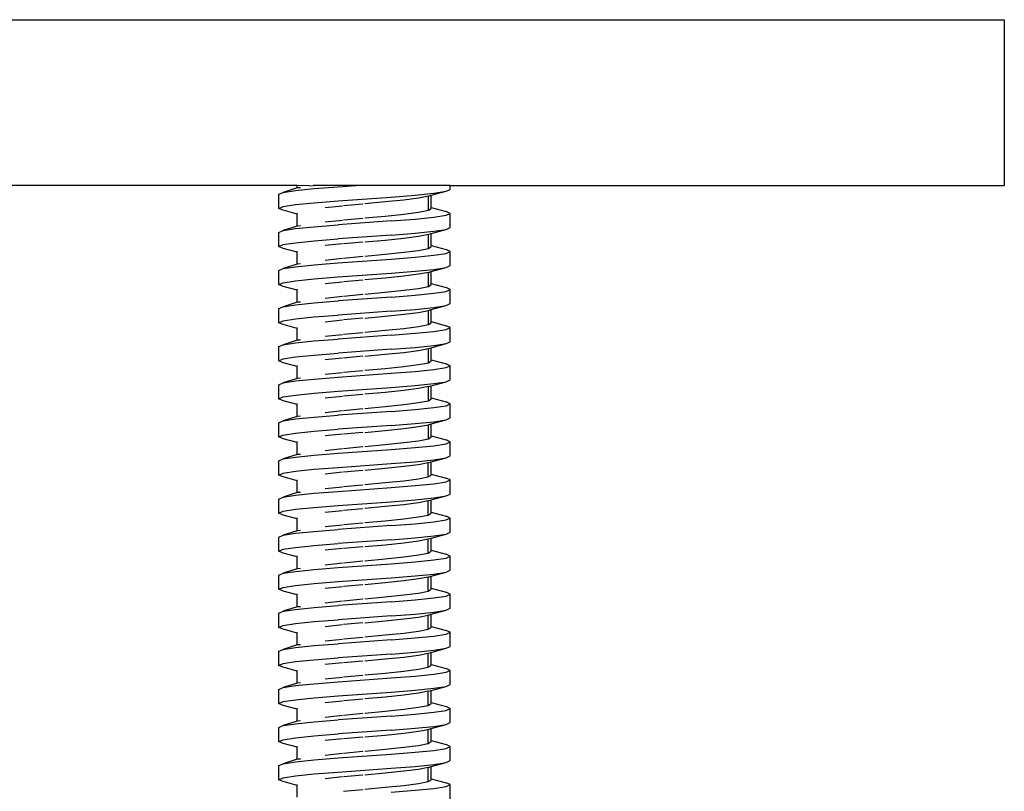
# Model space of a CAD drawing. Units: inches. Extents: x -1166 to 1193, y -171 to 231.
# Drawn here: x 1027 to 1030, y 26 to 28 of the extents above; entities that cross this region are included whole.
import ezdxf

# ---------------------------------------------------------------- set-up
doc = ezdxf.new("R2010")
doc.units = ezdxf.units.IN
doc.header["$MEASUREMENT"] = 0

# ---------------------------------------------------------------- blocks, each defined once
blk = doc.blocks.new('0415')
for p, q in [((1020.0276, 28.3436), (1029.7273, 28.3436)), ((1029.7273, 28.3436), (1029.7273, 27.8436)), ((1027.5934, 27.8436), (1020.0276, 27.8436)), ((1027.6298, 27.8419), (1027.5934, 27.8436)), ((1027.6298, 27.8419), (1027.6418, 27.8436)), ((1027.7713, 27.8436), (1027.6418, 27.8436)), ((1028.0556, 27.8436), (1027.7713, 27.8436)), ((1028.0556, 27.8436), (1029.7273, 27.8436))]:
    blk.add_line(p, q)
at = {"color": 9, "true_color": 0xc6c6c6}
for p, q in [((1027.5934, 27.8359), (1027.5934, 27.8436)), ((1027.7172, 27.8397), (1027.7713, 27.8436)), ((1028.0556, 27.8316), (1028.0556, 27.8436)), ((1027.5385, 27.8167), (1027.5512, 27.8225)), ((1027.5385, 27.7741), (1027.5385, 27.8167)), ((1027.5934, 27.8359), (1027.5512, 27.8225)), ((1027.5512, 27.8225), (1027.5879, 27.8282)), ((1027.5879, 27.8282), (1027.6451, 27.834)), ((1027.6031, 27.8365), (1027.5934, 27.8359)), ((1027.6451, 27.834), (1027.7172, 27.8397)), ((1027.877, 27.8086), (1027.949, 27.8144)), ((1027.949, 27.8144), (1028.0062, 27.8201)), ((1027.9898, 27.811), (1027.9982, 27.8137)), ((1027.9982, 27.8137), (1028.043, 27.8258)), ((1027.9982, 27.7772), (1027.9982, 27.8137)), ((1028.0062, 27.8201), (1028.043, 27.8258)), ((1028.043, 27.8258), (1028.0556, 27.8316)), ((1027.5512, 27.7799), (1027.5879, 27.7856)), ((1027.5879, 27.7856), (1027.6451, 27.7914)), ((1027.6451, 27.7914), (1027.7172, 27.7971)), ((1027.6778, 27.777), (1027.7303, 27.7824)), ((1027.7172, 27.7971), (1027.877, 27.8086)), ((1027.7916, 27.7875), (1027.7336, 27.7824)), ((1027.8592, 27.7938), (1027.7971, 27.788)), ((1027.9153, 27.7995), (1027.8592, 27.7938)), ((1027.9598, 27.8052), (1027.9153, 27.7995)), ((1027.9898, 27.811), (1027.9598, 27.8052)), ((1027.9898, 27.7684), (1027.9898, 27.811)), ((1027.5385, 27.7741), (1027.5512, 27.7799)), ((1027.5512, 27.7684), (1027.5385, 27.7741)), ((1027.5934, 27.7569), (1027.5512, 27.7684)), ((1027.5934, 27.7569), (1027.5934, 27.76)), ((1027.5934, 27.721), (1027.5934, 27.7569)), ((1027.8592, 27.7512), (1027.9153, 27.7569)), ((1027.9153, 27.7569), (1027.9598, 27.7626)), ((1027.9598, 27.7626), (1027.9898, 27.7684)), ((1027.9898, 27.7684), (1027.9982, 27.7741)), ((1027.9982, 27.7772), (1028.043, 27.765)), ((1027.9982, 27.7741), (1027.9982, 27.7772)), ((1028.0062, 27.7478), (1028.043, 27.7535)), ((1028.0556, 27.7593), (1028.043, 27.765)), ((1028.043, 27.7535), (1028.0556, 27.7593)), ((1028.0556, 27.7167), (1028.0556, 27.7593)), ((1027.6451, 27.7191), (1027.7172, 27.7248)), ((1027.6778, 27.7334), (1027.7303, 27.7389)), ((1027.877, 27.7363), (1027.7172, 27.7248)), ((1027.7336, 27.7394), (1027.7916, 27.7449)), ((1027.7971, 27.7454), (1027.8592, 27.7512)), ((1027.877, 27.7363), (1027.949, 27.742)), ((1027.949, 27.742), (1028.0062, 27.7478)), ((1027.5385, 27.7018), (1027.5512, 27.7076)), ((1027.5385, 27.6592), (1027.5385, 27.7018)), ((1027.5934, 27.721), (1027.5512, 27.7076)), ((1027.5512, 27.7076), (1027.5879, 27.7133)), ((1027.5879, 27.7133), (1027.6451, 27.7191)), ((1027.6031, 27.7216), (1027.5934, 27.721)), ((1027.877, 27.6937), (1027.7172, 27.6822)), ((1027.877, 27.6937), (1027.949, 27.6994)), ((1027.949, 27.6994), (1028.0062, 27.7052)), ((1027.9598, 27.6903), (1027.9898, 27.6961)), ((1027.9898, 27.6961), (1027.9982, 27.6988)), ((1027.9898, 27.6535), (1027.9898, 27.6961)), ((1027.9982, 27.6988), (1028.043, 27.7109)), ((1027.9982, 27.6623), (1027.9982, 27.6988)), ((1028.0062, 27.7052), (1028.043, 27.7109)), ((1028.043, 27.7109), (1028.0556, 27.7167)), ((1027.5385, 27.6592), (1027.5512, 27.665)), ((1027.5512, 27.665), (1027.5879, 27.6707)), ((1027.5879, 27.6707), (1027.6451, 27.6765)), ((1027.6451, 27.6765), (1027.7172, 27.6822)), ((1027.7303, 27.6675), (1027.6778, 27.6621)), ((1027.7916, 27.6726), (1027.7336, 27.6675)), ((1027.7971, 27.6731), (1027.8592, 27.6788)), ((1027.8592, 27.6788), (1027.9153, 27.6846)), ((1027.9153, 27.6846), (1027.9598, 27.6903)), ((1027.5512, 27.6535), (1027.5385, 27.6592)), ((1027.5934, 27.642), (1027.5512, 27.6535)), ((1027.5934, 27.642), (1027.5934, 27.6451)), ((1027.5934, 27.6061), (1027.5934, 27.642)), ((1027.7971, 27.6305), (1027.8592, 27.6362)), ((1027.8592, 27.6362), (1027.9153, 27.642)), ((1027.9153, 27.642), (1027.9598, 27.6477)), ((1027.9598, 27.6477), (1027.9898, 27.6535)), ((1027.9898, 27.6535), (1027.9982, 27.6592)), ((1027.9982, 27.6623), (1028.043, 27.6501)), ((1027.9982, 27.6592), (1027.9982, 27.6623)), ((1028.0062, 27.6329), (1028.043, 27.6386)), ((1028.0556, 27.6444), (1028.043, 27.6501)), ((1028.043, 27.6386), (1028.0556, 27.6444)), ((1028.0556, 27.6018), (1028.0556, 27.6444)), ((1027.5934, 27.6061), (1027.5512, 27.5927)), ((1027.5879, 27.5984), (1027.6451, 27.6041)), ((1027.6031, 27.6067), (1027.5934, 27.6061)), ((1027.6451, 27.6041), (1027.7172, 27.6099)), ((1027.6778, 27.6185), (1027.7303, 27.6239)), ((1027.7172, 27.6099), (1027.877, 27.6214)), ((1027.7336, 27.6244), (1027.7916, 27.63)), ((1027.877, 27.6214), (1027.949, 27.6271)), ((1027.949, 27.6271), (1028.0062, 27.6329)), ((1027.5385, 27.5869), (1027.5512, 27.5927)), ((1027.5385, 27.5443), (1027.5385, 27.5869)), ((1027.5512, 27.5927), (1027.5879, 27.5984)), ((1027.7172, 27.5673), (1027.877, 27.5788)), ((1027.877, 27.5788), (1027.949, 27.5845)), ((1027.9598, 27.5754), (1027.9153, 27.5697)), ((1027.949, 27.5845), (1028.0062, 27.5903)), ((1027.9898, 27.5812), (1027.9598, 27.5754)), ((1027.9898, 27.5812), (1027.9982, 27.5838)), ((1027.9898, 27.5386), (1027.9898, 27.5812)), ((1027.9982, 27.5838), (1028.043, 27.596)), ((1027.9982, 27.5474), (1027.9982, 27.5838)), ((1028.0062, 27.5903), (1028.043, 27.596)), ((1028.043, 27.596), (1028.0556, 27.6018)), ((1027.5385, 27.5443), (1027.5512, 27.5501)), ((1027.5512, 27.5386), (1027.5385, 27.5443)), ((1027.5512, 27.5501), (1027.5879, 27.5558)), ((1027.5879, 27.5558), (1027.6451, 27.5616)), ((1027.6451, 27.5616), (1027.7172, 27.5673)), ((1027.6778, 27.5472), (1027.7303, 27.5526)), ((1027.7916, 27.5577), (1027.7336, 27.5526)), ((1027.8592, 27.5639), (1027.7971, 27.5582)), ((1027.9153, 27.5697), (1027.8592, 27.5639)), ((1027.9898, 27.5386), (1027.9982, 27.5443)), ((1027.9982, 27.5474), (1028.043, 27.5352)), ((1027.9982, 27.5443), (1027.9982, 27.5474)), ((1027.5934, 27.5271), (1027.5512, 27.5386)), ((1027.5934, 27.5271), (1027.5934, 27.5302)), ((1027.5934, 27.4912), (1027.5934, 27.5271)), ((1027.7336, 27.5095), (1027.7916, 27.5151)), ((1027.7971, 27.5156), (1027.8592, 27.5213)), ((1027.8592, 27.5213), (1027.9153, 27.5271)), ((1027.9153, 27.5271), (1027.9598, 27.5328)), ((1027.949, 27.5122), (1028.0062, 27.518)), ((1027.9598, 27.5328), (1027.9898, 27.5386)), ((1028.0062, 27.518), (1028.043, 27.5237)), ((1028.0556, 27.5295), (1028.043, 27.5352)), ((1028.043, 27.5237), (1028.0556, 27.5295)), ((1028.0556, 27.4869), (1028.0556, 27.5295)), ((1027.5934, 27.4912), (1027.5512, 27.4777)), ((1027.5879, 27.4835), (1027.6451, 27.4892)), ((1027.6031, 27.4918), (1027.5934, 27.4912)), ((1027.6451, 27.4892), (1027.7172, 27.495)), ((1027.6778, 27.5036), (1027.7303, 27.509)), ((1027.877, 27.5065), (1027.7172, 27.495)), ((1027.877, 27.5065), (1027.949, 27.5122)), ((1028.043, 27.4811), (1028.0556, 27.4869)), ((1027.5385, 27.472), (1027.5512, 27.4777)), ((1027.5385, 27.4294), (1027.5385, 27.472)), ((1027.5512, 27.4777), (1027.5879, 27.4835)), ((1027.877, 27.4639), (1027.7172, 27.4524)), ((1027.877, 27.4639), (1027.949, 27.4696)), ((1027.9153, 27.4548), (1027.9598, 27.4605)), ((1027.949, 27.4696), (1028.0062, 27.4754)), ((1027.9598, 27.4605), (1027.9898, 27.4663)), ((1027.9898, 27.4663), (1027.9982, 27.4689)), ((1027.9898, 27.4237), (1027.9898, 27.4663)), ((1027.9982, 27.4689), (1028.043, 27.4811)), ((1027.9982, 27.4325), (1027.9982, 27.4689)), ((1028.0062, 27.4754), (1028.043, 27.4811)), ((1027.5385, 27.4294), (1027.5512, 27.4352)), ((1027.5512, 27.4237), (1027.5385, 27.4294)), ((1027.5512, 27.4352), (1027.5879, 27.4409)), ((1027.5879, 27.4409), (1027.6451, 27.4466)), ((1027.6451, 27.4466), (1027.7172, 27.4524)), ((1027.6778, 27.4323), (1027.7303, 27.4377)), ((1027.7916, 27.4428), (1027.7336, 27.4377)), ((1027.7971, 27.4433), (1027.8592, 27.449)), ((1027.8592, 27.449), (1027.9153, 27.4548)), ((1027.9898, 27.4237), (1027.9982, 27.4294)), ((1027.9982, 27.4325), (1028.043, 27.4203)), ((1027.9982, 27.4294), (1027.9982, 27.4325)), ((1027.5934, 27.4122), (1027.5512, 27.4237)), ((1027.5934, 27.4122), (1027.5934, 27.4153)), ((1027.5934, 27.3763), (1027.5934, 27.4122)), ((1027.7336, 27.3946), (1027.7916, 27.4002)), ((1027.7971, 27.4007), (1027.8592, 27.4064)), ((1027.8592, 27.4064), (1027.9153, 27.4122)), ((1027.877, 27.3916), (1027.949, 27.3973)), ((1027.9153, 27.4122), (1027.9598, 27.4179)), ((1027.949, 27.3973), (1028.0062, 27.4031)), ((1027.9598, 27.4179), (1027.9898, 27.4237)), ((1028.0062, 27.4031), (1028.043, 27.4088)), ((1028.0556, 27.4145), (1028.043, 27.4203)), ((1028.043, 27.4088), (1028.0556, 27.4145)), ((1028.0556, 27.372), (1028.0556, 27.4145)), ((1027.5934, 27.3763), (1027.5512, 27.3628)), ((1027.5512, 27.3628), (1027.5879, 27.3686)), ((1027.5879, 27.3686), (1027.6451, 27.3743)), ((1027.6031, 27.3769), (1027.5934, 27.3763)), ((1027.6451, 27.3743), (1027.7172, 27.3801)), ((1027.6778, 27.3887), (1027.7303, 27.3941)), ((1027.877, 27.3916), (1027.7172, 27.3801)), ((1027.9982, 27.354), (1028.043, 27.3662)), ((1028.0062, 27.3605), (1028.043, 27.3662)), ((1028.043, 27.3662), (1028.0556, 27.372)), ((1027.5385, 27.3571), (1027.5512, 27.3628)), ((1027.5385, 27.3145), (1027.5385, 27.3571)), ((1027.6451, 27.3317), (1027.7172, 27.3375)), ((1027.877, 27.349), (1027.7172, 27.3375)), ((1027.8592, 27.3341), (1027.9153, 27.3399)), ((1027.877, 27.349), (1027.949, 27.3547)), ((1027.9153, 27.3399), (1027.9598, 27.3456)), ((1027.949, 27.3547), (1028.0062, 27.3605)), ((1027.9598, 27.3456), (1027.9898, 27.3513)), ((1027.9898, 27.3513), (1027.9982, 27.354)), ((1027.9898, 27.3087), (1027.9898, 27.3513)), ((1027.9982, 27.3176), (1027.9982, 27.354)), ((1027.5385, 27.3145), (1027.5512, 27.3202)), ((1027.5512, 27.3087), (1027.5385, 27.3145)), ((1027.5512, 27.3202), (1027.5879, 27.326)), ((1027.5934, 27.2973), (1027.5512, 27.3087)), ((1027.5879, 27.326), (1027.6451, 27.3317)), ((1027.7303, 27.3227), (1027.6778, 27.3174)), ((1027.7916, 27.3279), (1027.7336, 27.3228)), ((1027.7971, 27.3284), (1027.8592, 27.3341)), ((1027.9598, 27.303), (1027.9898, 27.3087)), ((1027.9898, 27.3087), (1027.9982, 27.3145)), ((1027.9982, 27.3176), (1028.043, 27.3054)), ((1027.9982, 27.3145), (1027.9982, 27.3176)), ((1027.5934, 27.2973), (1027.5934, 27.3004)), ((1027.5934, 27.2614), (1027.5934, 27.2973)), ((1027.6778, 27.2738), (1027.7303, 27.2792)), ((1027.7172, 27.2652), (1027.877, 27.2767)), ((1027.7336, 27.2797), (1027.7916, 27.2853)), ((1027.7971, 27.2858), (1027.8592, 27.2915)), ((1027.8592, 27.2915), (1027.9153, 27.2973)), ((1027.877, 27.2767), (1027.949, 27.2824)), ((1027.9153, 27.2973), (1027.9598, 27.303)), ((1027.949, 27.2824), (1028.0062, 27.2881)), ((1028.0062, 27.2881), (1028.043, 27.2939)), ((1028.0556, 27.2996), (1028.043, 27.3054)), ((1028.043, 27.2939), (1028.0556, 27.2996)), ((1028.0556, 27.257), (1028.0556, 27.2996)), ((1027.5385, 27.2422), (1027.5512, 27.2479)), ((1027.5934, 27.2614), (1027.5512, 27.2479)), ((1027.5512, 27.2479), (1027.5879, 27.2537)), ((1027.5879, 27.2537), (1027.6451, 27.2594)), ((1027.6031, 27.262), (1027.5934, 27.2614)), ((1027.6451, 27.2594), (1027.7172, 27.2652)), ((1027.9982, 27.2391), (1028.043, 27.2513)), ((1028.0062, 27.2455), (1028.043, 27.2513)), ((1028.043, 27.2513), (1028.0556, 27.257)), ((1027.5385, 27.1996), (1027.5385, 27.2422)), ((1027.6451, 27.2168), (1027.7172, 27.2226)), ((1027.7172, 27.2226), (1027.877, 27.2341)), ((1027.8592, 27.2192), (1027.7971, 27.2135)), ((1027.9153, 27.2249), (1027.8592, 27.2192)), ((1027.877, 27.2341), (1027.949, 27.2398)), ((1027.9598, 27.2307), (1027.9153, 27.2249)), ((1027.949, 27.2398), (1028.0062, 27.2455)), ((1027.9898, 27.2364), (1027.9598, 27.2307)), ((1027.9898, 27.2364), (1027.9982, 27.2391)), ((1027.9898, 27.1938), (1027.9898, 27.2364)), ((1027.9982, 27.2027), (1027.9982, 27.2391)), ((1027.5385, 27.1996), (1027.5512, 27.2053)), ((1027.5512, 27.1938), (1027.5385, 27.1996)), ((1027.5512, 27.2053), (1027.5879, 27.2111)), ((1027.5934, 27.1824), (1027.5512, 27.1938)), ((1027.5879, 27.2111), (1027.6451, 27.2168)), ((1027.6778, 27.2024), (1027.7303, 27.2078)), ((1027.7916, 27.2129), (1027.7336, 27.2078)), ((1027.9153, 27.1823), (1027.9598, 27.1881)), ((1027.9598, 27.1881), (1027.9898, 27.1938)), ((1027.9898, 27.1938), (1027.9982, 27.1996)), ((1027.9982, 27.2027), (1028.043, 27.1905)), ((1027.9982, 27.1996), (1027.9982, 27.2027)), ((1028.0556, 27.1847), (1028.043, 27.1905)), ((1027.5934, 27.1824), (1027.5934, 27.1855)), ((1027.5934, 27.1465), (1027.5934, 27.1824)), ((1027.6778, 27.1589), (1027.7303, 27.1643)), ((1027.877, 27.1617), (1027.7172, 27.1503)), ((1027.7336, 27.1648), (1027.7916, 27.1703)), ((1027.7971, 27.1709), (1027.8592, 27.1766)), ((1027.8592, 27.1766), (1027.9153, 27.1823)), ((1027.877, 27.1617), (1027.949, 27.1675)), ((1027.949, 27.1675), (1028.0062, 27.1732)), ((1028.0062, 27.1732), (1028.043, 27.179)), ((1028.043, 27.179), (1028.0556, 27.1847)), ((1028.0556, 27.1421), (1028.0556, 27.1847)), ((1027.5385, 27.1273), (1027.5512, 27.133)), ((1027.5934, 27.1465), (1027.5512, 27.133)), ((1027.5512, 27.133), (1027.5879, 27.1388)), ((1027.5879, 27.1388), (1027.6451, 27.1445)), ((1027.6031, 27.147), (1027.5934, 27.1465)), ((1027.6451, 27.1445), (1027.7172, 27.1503)), ((1027.949, 27.1249), (1028.0062, 27.1306)), ((1027.9982, 27.1242), (1028.043, 27.1364)), ((1028.0062, 27.1306), (1028.043, 27.1364)), ((1028.043, 27.1364), (1028.0556, 27.1421)), ((1027.5385, 27.0847), (1027.5385, 27.1273)), ((1027.5879, 27.0962), (1027.6451, 27.1019)), ((1027.6451, 27.1019), (1027.7172, 27.1077)), ((1027.877, 27.1191), (1027.7172, 27.1077)), ((1027.7971, 27.0985), (1027.8592, 27.1043)), ((1027.8592, 27.1043), (1027.9153, 27.11)), ((1027.877, 27.1191), (1027.949, 27.1249)), ((1027.9153, 27.11), (1027.9598, 27.1158)), ((1027.9598, 27.1158), (1027.9898, 27.1215)), ((1027.9898, 27.1215), (1027.9982, 27.1242)), ((1027.9898, 27.0789), (1027.9898, 27.1215)), ((1027.9982, 27.0877), (1027.9982, 27.1242)), ((1027.5385, 27.0847), (1027.5512, 27.0904)), ((1027.5512, 27.0789), (1027.5385, 27.0847)), ((1027.5512, 27.0904), (1027.5879, 27.0962)), ((1027.5934, 27.0674), (1027.5512, 27.0789)), ((1027.5934, 27.0674), (1027.5934, 27.0706)), ((1027.7303, 27.0929), (1027.6778, 27.0875)), ((1027.7916, 27.098), (1027.7336, 27.0929)), ((1027.9153, 27.0674), (1027.9598, 27.0732)), ((1027.9598, 27.0732), (1027.9898, 27.0789)), ((1027.9898, 27.0789), (1027.9982, 27.0847)), ((1027.9982, 27.0877), (1028.043, 27.0756)), ((1027.9982, 27.0847), (1027.9982, 27.0877)), ((1028.0556, 27.0698), (1028.043, 27.0756)), ((1028.043, 27.0641), (1028.0556, 27.0698)), ((1028.0556, 27.0272), (1028.0556, 27.0698)), ((1027.5934, 27.0316), (1027.5934, 27.0674)), ((1027.6778, 27.044), (1027.7303, 27.0494)), ((1027.7172, 27.0353), (1027.877, 27.0468)), ((1027.7336, 27.0499), (1027.7916, 27.0554)), ((1027.7971, 27.0559), (1027.8592, 27.0617)), ((1027.8592, 27.0617), (1027.9153, 27.0674)), ((1027.877, 27.0468), (1027.949, 27.0526)), ((1027.949, 27.0526), (1028.0062, 27.0583)), ((1028.0062, 27.0583), (1028.043, 27.0641)), ((1027.5385, 27.0124), (1027.5512, 27.0181)), ((1027.5385, 26.9698), (1027.5385, 27.0124)), ((1027.5934, 27.0316), (1027.5512, 27.0181)), ((1027.5512, 27.0181), (1027.5879, 27.0239)), ((1027.5879, 27.0239), (1027.6451, 27.0296)), ((1027.6031, 27.0321), (1027.5934, 27.0316)), ((1027.6451, 27.0296), (1027.7172, 27.0353)), ((1027.877, 27.0042), (1027.949, 27.01)), ((1027.949, 27.01), (1028.0062, 27.0157)), ((1027.9883, 27.0066), (1027.9982, 27.0093)), ((1027.9982, 27.0093), (1028.043, 27.0215)), ((1027.9982, 26.9728), (1027.9982, 27.0093)), ((1028.0062, 27.0157), (1028.043, 27.0215)), ((1028.043, 27.0215), (1028.0556, 27.0272)), ((1027.5512, 26.9755), (1027.5879, 26.9813)), ((1027.5879, 26.9813), (1027.6451, 26.987)), ((1027.6451, 26.987), (1027.7172, 26.9927)), ((1027.7172, 26.9927), (1027.877, 27.0042)), ((1027.7916, 26.9831), (1027.7336, 26.978)), ((1027.8592, 26.9894), (1027.7971, 26.9836)), ((1027.9153, 26.9951), (1027.8592, 26.9894)), ((1027.9598, 27.0009), (1027.9153, 26.9951)), ((1027.9883, 27.0066), (1027.9598, 27.0009)), ((1027.9883, 26.964), (1027.9883, 27.0066)), ((1027.5385, 26.9698), (1027.5512, 26.9755)), ((1027.5512, 26.964), (1027.5385, 26.9698)), ((1027.5934, 26.9525), (1027.5512, 26.964)), ((1027.5934, 26.9525), (1027.5934, 26.9557)), ((1027.5934, 26.9166), (1027.5934, 26.9525)), ((1027.7303, 26.978), (1027.6778, 26.9726)), ((1027.8592, 26.9468), (1027.9153, 26.9525)), ((1027.9153, 26.9525), (1027.9598, 26.9583)), ((1027.9598, 26.9583), (1027.9883, 26.964)), ((1027.9883, 26.964), (1027.9982, 26.9698)), ((1027.9982, 26.9728), (1028.043, 26.9607)), ((1027.9982, 26.9698), (1027.9982, 26.9728)), ((1028.0556, 26.9549), (1028.043, 26.9607)), ((1028.043, 26.9492), (1028.0556, 26.9549)), ((1028.0556, 26.9123), (1028.0556, 26.9549)), ((1027.6451, 26.9147), (1027.7172, 26.9204)), ((1027.6778, 26.9291), (1027.7303, 26.9344)), ((1027.7172, 26.9204), (1027.877, 26.9319)), ((1027.7336, 26.935), (1027.7916, 26.9405)), ((1027.7971, 26.941), (1027.8592, 26.9468)), ((1027.877, 26.9319), (1027.949, 26.9377)), ((1027.949, 26.9377), (1028.0062, 26.9434)), ((1028.0062, 26.9434), (1028.043, 26.9492)), ((1027.5385, 26.8974), (1027.5512, 26.9032)), ((1027.5385, 26.8549), (1027.5385, 26.8974)), ((1027.5934, 26.9166), (1027.5512, 26.9032)), ((1027.5512, 26.9032), (1027.5879, 26.9089)), ((1027.5879, 26.9089), (1027.6451, 26.9147)), ((1027.6031, 26.9172), (1027.5934, 26.9166)), ((1027.877, 26.8893), (1027.949, 26.8951)), ((1027.949, 26.8951), (1028.0062, 26.9008)), ((1027.9883, 26.8917), (1027.9598, 26.886)), ((1027.9883, 26.8917), (1027.9982, 26.8944)), ((1027.9883, 26.8491), (1027.9883, 26.8917)), ((1027.9982, 26.8944), (1028.043, 26.9066)), ((1027.9982, 26.8579), (1027.9982, 26.8944)), ((1028.0062, 26.9008), (1028.043, 26.9066)), ((1028.043, 26.9066), (1028.0556, 26.9123)), ((1027.5385, 26.8549), (1027.5512, 26.8606)), ((1027.5512, 26.8606), (1027.5879, 26.8663)), ((1027.5879, 26.8663), (1027.6451, 26.8721)), ((1027.6451, 26.8721), (1027.7172, 26.8778)), ((1027.6778, 26.8577), (1027.7303, 26.8631)), ((1027.7172, 26.8778), (1027.877, 26.8893)), ((1027.7916, 26.8682), (1027.7336, 26.8631)), ((1027.8592, 26.8745), (1027.7971, 26.8687)), ((1027.9153, 26.8802), (1027.8592, 26.8745)), ((1027.9598, 26.886), (1027.9153, 26.8802)), ((1027.5512, 26.8491), (1027.5385, 26.8549)), ((1027.5934, 26.8376), (1027.5512, 26.8491)), ((1027.5934, 26.8376), (1027.5934, 26.8408)), ((1027.5934, 26.8017), (1027.5934, 26.8376)), ((1027.7971, 26.8261), (1027.8592, 26.8319)), ((1027.8592, 26.8319), (1027.9153, 26.8376)), ((1027.9153, 26.8376), (1027.9598, 26.8434)), ((1027.9598, 26.8434), (1027.9883, 26.8491)), ((1027.9883, 26.8491), (1027.9982, 26.8549)), ((1027.9982, 26.8579), (1028.043, 26.8457)), ((1027.9982, 26.8549), (1027.9982, 26.8579)), ((1028.0062, 26.8285), (1028.043, 26.8342)), ((1028.0556, 26.84), (1028.043, 26.8457)), ((1028.043, 26.8342), (1028.0556, 26.84)), ((1028.0556, 26.7974), (1028.0556, 26.84)), ((1027.5934, 26.8017), (1027.5512, 26.7883)), ((1027.6031, 26.8023), (1027.5934, 26.8017)), ((1027.6451, 26.7998), (1027.7172, 26.8055)), ((1027.6778, 26.8141), (1027.7303, 26.8195)), ((1027.877, 26.817), (1027.7172, 26.8055)), ((1027.7336, 26.8201), (1027.7916, 26.8256)), ((1027.877, 26.817), (1027.949, 26.8228)), ((1027.949, 26.8228), (1028.0062, 26.8285)), ((1027.5385, 26.7825), (1027.5512, 26.7883)), ((1027.5385, 26.7399), (1027.5385, 26.7825)), ((1027.5512, 26.7883), (1027.5879, 26.794)), ((1027.5879, 26.794), (1027.6451, 26.7998)), ((1027.877, 26.7744), (1027.7172, 26.7629)), ((1027.877, 26.7744), (1027.949, 26.7802)), ((1027.949, 26.7802), (1028.0062, 26.7859)), ((1027.9598, 26.771), (1027.9883, 26.7768)), ((1027.9883, 26.7768), (1027.9982, 26.7795)), ((1027.9883, 26.7342), (1027.9883, 26.7768)), ((1027.9982, 26.7795), (1028.043, 26.7917)), ((1027.9982, 26.743), (1027.9982, 26.7795)), ((1028.0062, 26.7859), (1028.043, 26.7917)), ((1028.043, 26.7917), (1028.0556, 26.7974)), ((1027.5385, 26.7399), (1027.5512, 26.7457)), ((1027.5512, 26.7457), (1027.5879, 26.7514)), ((1027.5879, 26.7514), (1027.6451, 26.7572)), ((1027.6451, 26.7572), (1027.7172, 26.7629)), ((1027.7303, 26.7482), (1027.6778, 26.7428)), ((1027.7916, 26.7533), (1027.7336, 26.7482)), ((1027.7971, 26.7538), (1027.8592, 26.7596)), ((1027.8592, 26.7596), (1027.9153, 26.7653)), ((1027.9153, 26.7653), (1027.9598, 26.771)), ((1027.9982, 26.743), (1028.043, 26.7308)), ((1027.9982, 26.7399), (1027.9982, 26.743)), ((1027.5512, 26.7342), (1027.5385, 26.7399)), ((1027.5934, 26.7227), (1027.5512, 26.7342)), ((1027.5934, 26.7227), (1027.5934, 26.7259)), ((1027.5934, 26.6868), (1027.5934, 26.7227)), ((1027.7971, 26.7112), (1027.8592, 26.717)), ((1027.8592, 26.717), (1027.9153, 26.7227)), ((1027.9153, 26.7227), (1027.9598, 26.7285)), ((1027.949, 26.7078), (1028.0062, 26.7136)), ((1027.9598, 26.7285), (1027.9883, 26.7342)), ((1027.9883, 26.7342), (1027.9982, 26.7399)), ((1028.0062, 26.7136), (1028.043, 26.7193)), ((1028.0556, 26.7251), (1028.043, 26.7308)), ((1028.043, 26.7193), (1028.0556, 26.7251)), ((1028.0556, 26.6825), (1028.0556, 26.7251)), ((1027.5934, 26.6868), (1027.5512, 26.6734)), ((1027.5879, 26.6791), (1027.6451, 26.6849)), ((1027.6031, 26.6874), (1027.5934, 26.6868)), ((1027.6451, 26.6849), (1027.7172, 26.6906)), ((1027.6778, 26.6992), (1027.7303, 26.7046)), ((1027.7172, 26.6906), (1027.877, 26.7021)), ((1027.7336, 26.7052), (1027.7916, 26.7107)), ((1027.877, 26.7021), (1027.949, 26.7078)), ((1028.043, 26.6767), (1028.0556, 26.6825)), ((1027.5385, 26.6676), (1027.5512, 26.6734)), ((1027.5385, 26.625), (1027.5385, 26.6676)), ((1027.5512, 26.6734), (1027.5879, 26.6791)), ((1027.7172, 26.648), (1027.877, 26.6595)), ((1027.877, 26.6595), (1027.949, 26.6653)), ((1027.9598, 26.6561), (1027.9153, 26.6504)), ((1027.949, 26.6653), (1028.0062, 26.671)), ((1027.9883, 26.6619), (1027.9598, 26.6561)), ((1027.9883, 26.6619), (1027.9982, 26.6646)), ((1027.9883, 26.6193), (1027.9883, 26.6619)), ((1027.9982, 26.6646), (1028.043, 26.6767)), ((1027.9982, 26.6281), (1027.9982, 26.6646)), ((1028.0062, 26.671), (1028.043, 26.6767)), ((1027.5385, 26.625), (1027.5512, 26.6308)), ((1027.5512, 26.6193), (1027.5385, 26.625)), ((1027.5512, 26.6308), (1027.5879, 26.6365)), ((1027.5879, 26.6365), (1027.6451, 26.6423)), ((1027.6451, 26.6423), (1027.7172, 26.648)), ((1027.6778, 26.6279), (1027.7303, 26.6333)), ((1027.7916, 26.6384), (1027.7336, 26.6333)), ((1027.8592, 26.6446), (1027.7971, 26.6389)), ((1027.9153, 26.6504), (1027.8592, 26.6446)), ((1027.9883, 26.6193), (1027.9982, 26.625)), ((1027.9982, 26.6281), (1028.043, 26.6159)), ((1027.9982, 26.625), (1027.9982, 26.6281)), ((1027.5934, 26.6078), (1027.5512, 26.6193)), ((1027.5934, 26.6078), (1027.5934, 26.6109)), ((1027.5934, 26.5719), (1027.5934, 26.6078)), ((1027.7336, 26.5903), (1027.7916, 26.5958)), ((1027.7971, 26.5963), (1027.8592, 26.6021)), ((1027.8592, 26.6021), (1027.9153, 26.6078)), ((1027.9153, 26.6078), (1027.9598, 26.6135)), ((1027.949, 26.5929), (1028.0062, 26.5987)), ((1027.9598, 26.6135), (1027.9883, 26.6193)), ((1028.0062, 26.5987), (1028.043, 26.6044)), ((1028.0556, 26.6102), (1028.043, 26.6159)), ((1028.043, 26.6044), (1028.0556, 26.6102)), ((1028.0556, 26.5676), (1028.0556, 26.6102)), ((1027.5934, 26.5719), (1027.5512, 26.5585)), ((1027.5512, 26.5585), (1027.5879, 26.5642)), ((1027.5879, 26.5642), (1027.6451, 26.57)), ((1027.6031, 26.5725), (1027.5934, 26.5719)), ((1027.6451, 26.57), (1027.7172, 26.5757)), ((1027.6778, 26.5843), (1027.7303, 26.5897)), ((1027.877, 26.5872), (1027.7172, 26.5757)), ((1027.877, 26.5872), (1027.949, 26.5929)), ((1028.043, 26.5618), (1028.0556, 26.5676)), ((1027.5385, 26.5527), (1027.5512, 26.5585)), ((1027.5385, 26.5101), (1027.5385, 26.5527)), ((1027.877, 26.5446), (1027.7172, 26.5331)), ((1027.8592, 26.5297), (1027.9153, 26.5355)), ((1027.877, 26.5446), (1027.949, 26.5503)), ((1027.9153, 26.5355), (1027.9598, 26.5412)), ((1027.949, 26.5503), (1028.0062, 26.5561)), ((1027.9598, 26.5412), (1027.9883, 26.547)), ((1027.9883, 26.547), (1027.9982, 26.5496)), ((1027.9883, 26.5044), (1027.9883, 26.547)), ((1027.9982, 26.5496), (1028.043, 26.5618)), ((1027.9982, 26.5132), (1027.9982, 26.5496)), ((1028.0062, 26.5561), (1028.043, 26.5618)), ((1027.5385, 26.5101), (1027.5512, 26.5159)), ((1027.5512, 26.5044), (1027.5385, 26.5101)), ((1027.5512, 26.5159), (1027.5879, 26.5216)), ((1027.5934, 26.4929), (1027.5512, 26.5044)), ((1027.5879, 26.5216), (1027.6451, 26.5274)), ((1027.6451, 26.5274), (1027.7172, 26.5331)), ((1027.6778, 26.513), (1027.7303, 26.5184)), ((1027.7916, 26.5235), (1027.7336, 26.5184)), ((1027.7971, 26.524), (1027.8592, 26.5297)), ((1027.9598, 26.4986), (1027.9883, 26.5044)), ((1027.9883, 26.5044), (1027.9982, 26.5101)), ((1027.9982, 26.5132), (1028.043, 26.501)), ((1027.9982, 26.5101), (1027.9982, 26.5132)), ((1027.5934, 26.4929), (1027.5934, 26.496)), ((1027.5934, 26.457), (1027.5934, 26.4929)), ((1027.6778, 26.4694), (1027.7303, 26.4748)), ((1027.7336, 26.4753), (1027.7916, 26.4809)), ((1027.7971, 26.4814), (1027.8592, 26.4871)), ((1027.8592, 26.4871), (1027.9153, 26.4929)), ((1027.877, 26.4723), (1027.949, 26.478)), ((1027.9153, 26.4929), (1027.9598, 26.4986)), ((1027.949, 26.478), (1028.0062, 26.4838)), ((1028.0062, 26.4838), (1028.043, 26.4895)), ((1028.0556, 26.4953), (1028.043, 26.501)), ((1028.043, 26.4895), (1028.0556, 26.4953)), ((1028.0556, 26.4527), (1028.0556, 26.4953)), ((1027.5934, 26.457), (1027.5512, 26.4436)), ((1027.5512, 26.4436), (1027.5879, 26.4493)), ((1027.5879, 26.4493), (1027.6451, 26.455)), ((1027.6031, 26.4576), (1027.5934, 26.457)), ((1027.6451, 26.455), (1027.7172, 26.4608)), ((1027.877, 26.4723), (1027.7172, 26.4608)), ((1027.9982, 26.4347), (1028.043, 26.4469)), ((1028.0062, 26.4412), (1028.043, 26.4469)), ((1028.043, 26.4469), (1028.0556, 26.4527)), ((1027.5385, 26.4378), (1027.5512, 26.4436)), ((1027.5385, 26.3952), (1027.5385, 26.4378)), ((1027.6451, 26.4124), (1027.7172, 26.4182)), ((1027.877, 26.4297), (1027.7172, 26.4182)), ((1027.8592, 26.4148), (1027.9153, 26.4206)), ((1027.877, 26.4297), (1027.949, 26.4354)), ((1027.9153, 26.4206), (1027.9598, 26.4263)), ((1027.949, 26.4354), (1028.0062, 26.4412)), ((1027.9598, 26.4263), (1027.9883, 26.4321)), ((1027.9883, 26.4321), (1027.9982, 26.4347)), ((1027.9883, 26.3895), (1027.9883, 26.4321)), ((1027.9982, 26.3983), (1027.9982, 26.4347)), ((1027.5385, 26.3952), (1027.5512, 26.401)), ((1027.5512, 26.3895), (1027.5385, 26.3952)), ((1027.5512, 26.401), (1027.5879, 26.4067)), ((1027.5934, 26.378), (1027.5512, 26.3895)), ((1027.5879, 26.4067), (1027.6451, 26.4124)), ((1027.7303, 26.4035), (1027.6778, 26.3981)), ((1027.7916, 26.4086), (1027.7336, 26.4035)), ((1027.7971, 26.4091), (1027.8592, 26.4148)), ((1027.9598, 26.3837), (1027.9883, 26.3895)), ((1027.9883, 26.3895), (1027.9982, 26.3952)), ((1027.9982, 26.3983), (1028.043, 26.3861)), ((1027.9982, 26.3952), (1027.9982, 26.3983)), ((1028.0556, 26.3804), (1028.043, 26.3861)), ((1027.5934, 26.378), (1027.5934, 26.3811)), ((1027.5934, 26.3421), (1027.5934, 26.378)), ((1027.6778, 26.3545), (1027.7303, 26.3599)), ((1027.7172, 26.3459), (1027.877, 26.3574)), ((1027.7336, 26.3604), (1027.7916, 26.366)), ((1027.7971, 26.3665), (1027.8592, 26.3722)), ((1027.8592, 26.3722), (1027.9153, 26.378)), ((1027.877, 26.3574), (1027.949, 26.3631)), ((1027.9153, 26.378), (1027.9598, 26.3837)), ((1027.949, 26.3631), (1028.0062, 26.3689)), ((1028.0062, 26.3689), (1028.043, 26.3746)), ((1028.043, 26.3746), (1028.0556, 26.3804)), ((1028.0556, 26.3378), (1028.0556, 26.3804)), ((1027.5385, 26.3229), (1027.5512, 26.3286)), ((1027.5934, 26.3421), (1027.5512, 26.3286)), ((1027.5512, 26.3286), (1027.5879, 26.3344)), ((1027.5879, 26.3344), (1027.6451, 26.3401)), ((1027.6031, 26.3427), (1027.5934, 26.3421)), ((1027.6451, 26.3401), (1027.7172, 26.3459)), ((1027.949, 26.3205), (1028.0062, 26.3263)), ((1027.9982, 26.3198), (1028.043, 26.332)), ((1028.0062, 26.3263), (1028.043, 26.332)), ((1028.043, 26.332), (1028.0556, 26.3378)), ((1027.5385, 26.2803), (1027.5385, 26.3229)), ((1027.5879, 26.2918), (1027.6451, 26.2975)), ((1027.6451, 26.2975), (1027.7172, 26.3033)), ((1027.7172, 26.3033), (1027.877, 26.3148)), ((1027.8592, 26.2999), (1027.7971, 26.2942)), ((1027.9153, 26.3057), (1027.8592, 26.2999)), ((1027.877, 26.3148), (1027.949, 26.3205)), ((1027.9598, 26.3114), (1027.9153, 26.3057)), ((1027.9883, 26.3172), (1027.9598, 26.3114)), ((1027.9883, 26.3172), (1027.9982, 26.3198)), ((1027.9883, 26.2746), (1027.9883, 26.3172)), ((1027.9982, 26.2834), (1027.9982, 26.3198)), ((1027.5385, 26.2803), (1027.5512, 26.286)), ((1027.5512, 26.2746), (1027.5385, 26.2803)), ((1027.5512, 26.286), (1027.5879, 26.2918)), ((1027.5934, 26.2631), (1027.5512, 26.2746)), ((1027.6778, 26.2832), (1027.7303, 26.2886)), ((1027.7916, 26.2937), (1027.7336, 26.2886)), ((1027.9153, 26.2631), (1027.9598, 26.2688)), ((1027.9598, 26.2688), (1027.9883, 26.2746)), ((1027.9883, 26.2746), (1027.9982, 26.2803)), ((1027.9982, 26.2834), (1028.043, 26.2712)), ((1027.9982, 26.2803), (1027.9982, 26.2834)), ((1028.0556, 26.2654), (1028.043, 26.2712)), ((1027.5934, 26.2631), (1027.5934, 26.2662)), ((1027.5934, 26.2272), (1027.5934, 26.2631)), ((1027.6778, 26.2396), (1027.7303, 26.245)), ((1027.877, 26.2425), (1027.7172, 26.231)), ((1027.7336, 26.2455), (1027.7916, 26.2511)), ((1027.7971, 26.2516), (1027.8592, 26.2573)), ((1027.8592, 26.2573), (1027.9153, 26.2631)), ((1027.877, 26.2425), (1027.949, 26.2482)), ((1027.949, 26.2482), (1028.0062, 26.254)), ((1028.0062, 26.254), (1028.043, 26.2597)), ((1028.043, 26.2597), (1028.0556, 26.2654)), ((1028.0556, 26.2228), (1028.0556, 26.2654)), ((1027.5385, 26.208), (1027.5512, 26.2137)), ((1027.5385, 26.1654), (1027.5385, 26.208)), ((1027.5934, 26.2272), (1027.5512, 26.2137)), ((1027.5512, 26.2137), (1027.5879, 26.2195)), ((1027.5879, 26.2195), (1027.6451, 26.2252)), ((1027.6031, 26.2278), (1027.5934, 26.2272)), ((1027.6451, 26.2252), (1027.7172, 26.231)), ((1027.949, 26.2056), (1028.0062, 26.2114)), ((1027.9982, 26.2049), (1028.043, 26.2171)), ((1028.0062, 26.2114), (1028.043, 26.2171)), ((1028.043, 26.2171), (1028.0556, 26.2228)), ((1027.5879, 26.1769), (1027.6451, 26.1826)), ((1027.6451, 26.1826), (1027.7172, 26.1884)), ((1027.877, 26.1999), (1027.7172, 26.1884)), ((1027.7916, 26.1788), (1027.7336, 26.1736)), ((1027.7971, 26.1793), (1027.8592, 26.185)), ((1027.8592, 26.185), (1027.9153, 26.1908)), ((1027.877, 26.1999), (1027.949, 26.2056)), ((1027.9153, 26.1908), (1027.9598, 26.1965)), ((1027.9598, 26.1965), (1027.9883, 26.2022)), ((1027.9883, 26.2022), (1027.9982, 26.2049)), ((1027.9883, 26.1596), (1027.9883, 26.2022)), ((1027.9982, 26.1685), (1027.9982, 26.2049)), ((1027.5385, 26.1654), (1027.5512, 26.1711)), ((1027.5512, 26.1596), (1027.5385, 26.1654)), ((1027.5512, 26.1711), (1027.5879, 26.1769)), ((1027.5934, 26.1482), (1027.5512, 26.1596)), ((1027.5934, 26.1482), (1027.5934, 26.1513)), ((1027.5934, 26.1123), (1027.5934, 26.1482)), ((1027.7303, 26.1736), (1027.6778, 26.1683)), ((1027.8592, 26.1424), (1027.9153, 26.1482)), ((1027.9153, 26.1482), (1027.9598, 26.1539)), ((1027.9598, 26.1539), (1027.9883, 26.1596)), ((1027.9883, 26.1596), (1027.9982, 26.1654)), ((1027.9982, 26.1685), (1028.043, 26.1563)), ((1027.9982, 26.1654), (1027.9982, 26.1685)), ((1028.0556, 26.1505), (1028.043, 26.1563)), ((1028.043, 26.1448), (1028.0556, 26.1505)), ((1028.0556, 26.1079), (1028.0556, 26.1505)), ((1027.6778, 26.1247), (1027.7303, 26.1301)), ((1027.7172, 26.1161), (1027.877, 26.1276)), ((1027.7336, 26.1306), (1027.7916, 26.1362)), ((1027.7971, 26.1367), (1027.8592, 26.1424)), ((1027.877, 26.1276), (1027.949, 26.1333)), ((1027.949, 26.1333), (1028.0062, 26.139)), ((1028.0062, 26.139), (1028.043, 26.1448)), ((1027.5385, 26.0931), (1027.5512, 26.0988)), ((1027.5385, 26.0505), (1027.5385, 26.0931)), ((1027.5934, 26.1123), (1027.5512, 26.0988)), ((1027.5512, 26.0988), (1027.5879, 26.1046)), ((1027.5879, 26.1046), (1027.6451, 26.1103)), ((1027.6031, 26.1129), (1027.5934, 26.1123)), ((1027.6451, 26.1103), (1027.7172, 26.1161)), ((1027.877, 26.085), (1027.949, 26.0907)), ((1027.949, 26.0907), (1028.0062, 26.0964)), ((1027.9883, 26.0873), (1027.9982, 26.09)), ((1027.9982, 26.09), (1028.043, 26.1022)), ((1027.9982, 26.0535), (1027.9982, 26.09)), ((1028.0062, 26.0964), (1028.043, 26.1022)), ((1028.043, 26.1022), (1028.0556, 26.1079)), ((1027.5512, 26.0562), (1027.5879, 26.062)), ((1027.5879, 26.062), (1027.6451, 26.0677)), ((1027.6451, 26.0677), (1027.7172, 26.0735)), ((1027.7303, 26.0587), (1027.6778, 26.0533)), ((1027.7172, 26.0735), (1027.877, 26.085)), ((1027.7916, 26.0638), (1027.7336, 26.0587)), ((1027.8592, 26.0701), (1027.7971, 26.0643)), ((1027.9153, 26.0758), (1027.8592, 26.0701)), ((1027.9598, 26.0816), (1027.9153, 26.0758)), ((1027.9883, 26.0873), (1027.9598, 26.0816)), ((1027.9883, 26.0447), (1027.9883, 26.0873)), ((1027.5385, 26.0505), (1027.5512, 26.0562)), ((1027.5512, 26.0447), (1027.5385, 26.0505)), ((1027.5934, 26.0333), (1027.5512, 26.0447)), ((1027.5934, 26.0333), (1027.5934, 26.0364)), ((1027.5934, 25.9974), (1027.5934, 26.0333)), ((1027.8592, 26.0275), (1027.9153, 26.0332)), ((1027.9153, 26.0332), (1027.9598, 26.039)), ((1027.9598, 26.039), (1027.9883, 26.0447)), ((1027.9883, 26.0447), (1027.9982, 26.0505)), ((1027.9982, 26.0535), (1028.043, 26.0414)), ((1027.9982, 26.0505), (1027.9982, 26.0535)), ((1028.0062, 26.0241), (1028.043, 26.0299)), ((1028.0556, 26.0356), (1028.043, 26.0414)), ((1028.043, 26.0299), (1028.0556, 26.0356)), ((1028.0556, 25.993), (1028.0556, 26.0356)), ((1027.7336, 26.0157), (1027.7916, 26.0212)), ((1027.7971, 26.0218), (1027.8592, 26.0275)), ((1027.877, 26.0126), (1027.949, 26.0184)), ((1027.949, 26.0184), (1028.0062, 26.0241))]:
    blk.add_line(p, q, dxfattribs=at)

msp = doc.modelspace()

# ---------------------------------------------------------------- block references
msp.add_blockref('0415', (0, 0))

doc.saveas('drawing.dxf')
